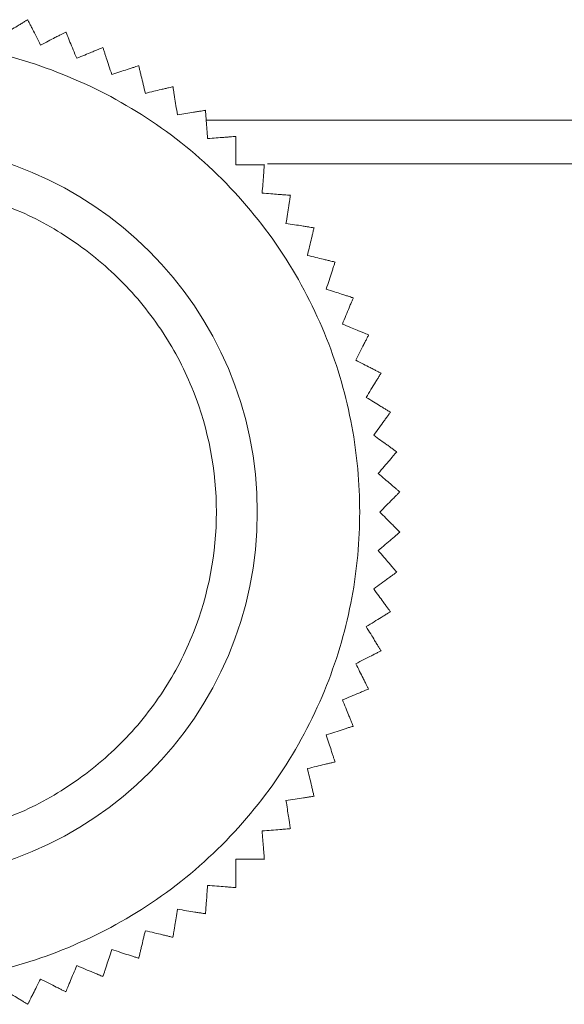
# Model space of a CAD drawing. Units: millimetres. Extents: x -8 to 11573, y 13 to 11640.
# Drawn here: x 3412 to 3425, y 4867 to 4892 of the extents above; entities that cross this region are included whole.
import ezdxf

# ---------------------------------------------------------------- set-up
doc = ezdxf.new("R2010")
doc.units = ezdxf.units.MM

msp = doc.modelspace()

# ---------------------------------------------------------------- linework, layer by layer
at = {"color": 8, "linetype": 'Continuous', "lineweight": 15}
msp.add_line((3620.31, 4889.054), (3416.279, 4889.054), dxfattribs=at)
at = {"color": 7, "linetype": 'Continuous', "lineweight": 15}
msp.add_line((3619.756, 4887.982), (3417.78, 4887.982), dxfattribs=at)
msp.add_circle((3408.528, 4879.482), 9, dxfattribs=at)
for points, knots in [([(3411.918, 4891.503), (3411.908, 4891.497), (3411.888, 4891.484), (3411.829, 4891.449), (3411.754, 4891.403), (3411.649, 4891.338), (3411.508, 4891.252), (3411.388, 4891.178), (3411.327, 4891.141)], [0, 0, 0, 0, 0.138149, 0.28116, 0.419114, 0.560195, 0.776679, 1, 1, 1, 1]), ([(3412.233, 4890.885), (3412.199, 4890.954), (3412.128, 4891.092), (3412.048, 4891.249), (3411.99, 4891.363), (3411.956, 4891.431), (3411.931, 4891.479), (3411.923, 4891.495), (3411.918, 4891.503)], [0, 0, 0, 0, 0.239145, 0.486793, 0.630103, 0.776957, 0.887286, 1, 1, 1, 1]), ([(3412.851, 4891.2), (3412.841, 4891.195), (3412.819, 4891.184), (3412.758, 4891.153), (3412.68, 4891.113), (3412.57, 4891.057), (3412.422, 4890.982), (3412.297, 4890.918), (3412.233, 4890.885)], [0, 0, 0, 0, 0.138149, 0.28116, 0.419114, 0.560195, 0.776679, 1, 1, 1, 1]), ([(3413.117, 4890.56), (3413.087, 4890.63), (3413.028, 4890.774), (3412.96, 4890.937), (3412.912, 4891.054), (3412.882, 4891.125), (3412.862, 4891.175), (3412.855, 4891.192), (3412.851, 4891.2)], [0, 0, 0, 0, 0.239145, 0.486793, 0.630103, 0.776957, 0.887286, 1, 1, 1, 1]), ([(3408.528, 4867.982), (3409.23, 4868.02), (3410.674, 4868.096), (3412.818, 4868.736), (3414.879, 4869.797), (3416.718, 4871.293), (3418.212, 4873.132), (3419.28, 4875.193), (3419.896, 4877.336), (3420.093, 4879.482), (3419.896, 4881.629), (3419.28, 4883.772), (3418.212, 4885.833), (3416.718, 4887.672), (3414.879, 4889.167), (3412.818, 4890.228), (3410.674, 4890.868), (3409.23, 4890.945), (3408.528, 4890.982)], [0, 0, 0, 0, 0.058258, 0.120006, 0.18432, 0.25, 0.31568, 0.379994, 0.441742, 0.5, 0.558258, 0.620006, 0.68432, 0.75, 0.81568, 0.879994, 0.941742, 1, 1, 1, 1]), ([(3413.757, 4890.825), (3413.746, 4890.82), (3413.724, 4890.811), (3413.66, 4890.785), (3413.579, 4890.751), (3413.466, 4890.704), (3413.313, 4890.641), (3413.183, 4890.587), (3413.117, 4890.56)], [0, 0, 0, 0, 0.138149, 0.28116, 0.419114, 0.560195, 0.776679, 1, 1, 1, 1]), ([(3413.972, 4890.165), (3413.948, 4890.238), (3413.9, 4890.386), (3413.845, 4890.554), (3413.806, 4890.675), (3413.782, 4890.747), (3413.766, 4890.799), (3413.76, 4890.816), (3413.757, 4890.825)], [0, 0, 0, 0, 0.239145, 0.486793, 0.630103, 0.776957, 0.887286, 1, 1, 1, 1]), ([(3414.631, 4890.38), (3414.62, 4890.376), (3414.597, 4890.369), (3414.531, 4890.347), (3414.448, 4890.32), (3414.331, 4890.282), (3414.173, 4890.231), (3414.04, 4890.188), (3413.972, 4890.165)], [0, 0, 0, 0, 0.138149, 0.28116, 0.419114, 0.560195, 0.776679, 1, 1, 1, 1]), ([(3414.793, 4889.705), (3414.775, 4889.78), (3414.739, 4889.931), (3414.698, 4890.103), (3414.668, 4890.226), (3414.65, 4890.3), (3414.638, 4890.353), (3414.633, 4890.371), (3414.631, 4890.38)], [0, 0, 0, 0, 0.239145, 0.486793, 0.630103, 0.776957, 0.887286, 1, 1, 1, 1]), ([(3415.467, 4889.867), (3415.456, 4889.865), (3415.432, 4889.859), (3415.365, 4889.843), (3415.28, 4889.822), (3415.16, 4889.794), (3414.999, 4889.755), (3414.862, 4889.722), (3414.793, 4889.705)], [0, 0, 0, 0, 0.138149, 0.28116, 0.419114, 0.560195, 0.776679, 1, 1, 1, 1]), ([(3415.576, 4889.182), (3415.564, 4889.258), (3415.539, 4889.411), (3415.512, 4889.586), (3415.492, 4889.711), (3415.48, 4889.787), (3415.472, 4889.84), (3415.469, 4889.858), (3415.467, 4889.867)], [0, 0, 0, 0, 0.239145, 0.486793, 0.630103, 0.776957, 0.887286, 1, 1, 1, 1]), ([(3416.261, 4889.291), (3416.249, 4889.289), (3416.225, 4889.285), (3416.157, 4889.274), (3416.07, 4889.261), (3415.949, 4889.241), (3415.785, 4889.216), (3415.646, 4889.194), (3415.576, 4889.182)], [0, 0, 0, 0, 0.138149, 0.28116, 0.419114, 0.560195, 0.776679, 1, 1, 1, 1]), ([(3416.315, 4888.6), (3416.309, 4888.676), (3416.297, 4888.831), (3416.283, 4889.007), (3416.273, 4889.133), (3416.267, 4889.21), (3416.263, 4889.263), (3416.261, 4889.282), (3416.261, 4889.291)], [0, 0, 0, 0, 0.239145, 0.486793, 0.630103, 0.776957, 0.887286, 1, 1, 1, 1]), ([(3417.006, 4888.654), (3416.995, 4888.653), (3416.97, 4888.651), (3416.902, 4888.646), (3416.814, 4888.639), (3416.692, 4888.629), (3416.527, 4888.616), (3416.386, 4888.605), (3416.315, 4888.6)], [0, 0, 0, 0, 0.138149, 0.28116, 0.419114, 0.560195, 0.776679, 1, 1, 1, 1]), ([(3417.006, 4887.96), (3417.006, 4888.037), (3417.006, 4888.192), (3417.006, 4888.369), (3417.006, 4888.496), (3417.006, 4888.572), (3417.006, 4888.626), (3417.006, 4888.645), (3417.006, 4888.654)], [0, 0, 0, 0, 0.239145, 0.486793, 0.630103, 0.776957, 0.887286, 1, 1, 1, 1]), ([(3417.7, 4887.96), (3417.688, 4887.96), (3417.664, 4887.96), (3417.595, 4887.96), (3417.507, 4887.96), (3417.384, 4887.96), (3417.219, 4887.96), (3417.078, 4887.96), (3417.006, 4887.96)], [0, 0, 0, 0, 0.138149, 0.28116, 0.419114, 0.560195, 0.776679, 1, 1, 1, 1]), ([(3417.645, 4887.269), (3417.651, 4887.345), (3417.664, 4887.5), (3417.678, 4887.676), (3417.687, 4887.803), (3417.693, 4887.879), (3417.698, 4887.933), (3417.699, 4887.951), (3417.7, 4887.96)], [0, 0, 0, 0, 0.239145, 0.486793, 0.630103, 0.776957, 0.887286, 1, 1, 1, 1]), ([(3408.528, 4887.482), (3409.535, 4887.375), (3411.083, 4887.211), (3412.946, 4886.213), (3414.225, 4885.181), (3415.265, 4883.899), (3416.231, 4882.037), (3416.721, 4879.482), (3416.231, 4876.928), (3415.265, 4875.065), (3414.225, 4873.784), (3412.946, 4872.751), (3411.083, 4871.754), (3409.535, 4871.589), (3408.528, 4871.482)], [0, 0, 0, 0, 0.119728, 0.18418, 0.25, 0.31582, 0.380272, 0.5, 0.619728, 0.68418, 0.75, 0.81582, 0.880272, 1, 1, 1, 1]), ([(3418.337, 4887.215), (3418.325, 4887.216), (3418.301, 4887.218), (3418.232, 4887.223), (3418.145, 4887.23), (3418.022, 4887.24), (3417.857, 4887.253), (3417.717, 4887.264), (3417.645, 4887.269)], [0, 0, 0, 0, 0.138149, 0.28116, 0.419114, 0.560195, 0.776679, 1, 1, 1, 1]), ([(3418.228, 4886.53), (3418.24, 4886.605), (3418.265, 4886.759), (3418.292, 4886.933), (3418.312, 4887.059), (3418.324, 4887.134), (3418.332, 4887.187), (3418.335, 4887.206), (3418.337, 4887.215)], [0, 0, 0, 0, 0.239145, 0.486793, 0.630103, 0.776957, 0.887286, 1, 1, 1, 1]), ([(3418.913, 4886.421), (3418.902, 4886.423), (3418.878, 4886.427), (3418.81, 4886.438), (3418.723, 4886.451), (3418.601, 4886.471), (3418.438, 4886.497), (3418.299, 4886.519), (3418.228, 4886.53)], [0, 0, 0, 0, 0.138149, 0.28116, 0.419114, 0.560195, 0.776679, 1, 1, 1, 1]), ([(3418.751, 4885.747), (3418.769, 4885.821), (3418.806, 4885.973), (3418.847, 4886.144), (3418.876, 4886.268), (3418.894, 4886.342), (3418.907, 4886.394), (3418.911, 4886.412), (3418.913, 4886.421)], [0, 0, 0, 0, 0.239145, 0.486793, 0.630103, 0.776957, 0.887286, 1, 1, 1, 1]), ([(3419.426, 4885.585), (3419.414, 4885.588), (3419.391, 4885.594), (3419.324, 4885.61), (3419.238, 4885.63), (3419.119, 4885.659), (3418.958, 4885.698), (3418.821, 4885.73), (3418.751, 4885.747)], [0, 0, 0, 0, 0.138149, 0.28116, 0.419114, 0.560195, 0.776679, 1, 1, 1, 1]), ([(3419.211, 4884.926), (3419.235, 4884.998), (3419.283, 4885.146), (3419.338, 4885.314), (3419.377, 4885.435), (3419.4, 4885.508), (3419.417, 4885.559), (3419.423, 4885.576), (3419.426, 4885.585)], [0, 0, 0, 0, 0.239145, 0.486793, 0.630103, 0.776957, 0.887286, 1, 1, 1, 1]), ([(3419.871, 4884.711), (3419.86, 4884.715), (3419.837, 4884.722), (3419.771, 4884.744), (3419.688, 4884.771), (3419.571, 4884.809), (3419.413, 4884.86), (3419.279, 4884.904), (3419.211, 4884.926)], [0, 0, 0, 0, 0.138149, 0.28116, 0.419114, 0.560195, 0.776679, 1, 1, 1, 1]), ([(3419.606, 4884.071), (3419.635, 4884.141), (3419.694, 4884.285), (3419.762, 4884.448), (3419.81, 4884.565), (3419.84, 4884.636), (3419.86, 4884.686), (3419.867, 4884.703), (3419.871, 4884.711)], [0, 0, 0, 0, 0.239145, 0.486793, 0.630103, 0.776957, 0.887286, 1, 1, 1, 1]), ([(3420.246, 4883.805), (3420.235, 4883.81), (3420.213, 4883.819), (3420.149, 4883.845), (3420.068, 4883.879), (3419.955, 4883.926), (3419.802, 4883.989), (3419.672, 4884.043), (3419.606, 4884.071)], [0, 0, 0, 0, 0.138149, 0.28116, 0.419114, 0.560195, 0.776679, 1, 1, 1, 1]), ([(3419.931, 4883.187), (3419.966, 4883.255), (3420.037, 4883.394), (3420.117, 4883.551), (3420.174, 4883.665), (3420.209, 4883.733), (3420.234, 4883.781), (3420.242, 4883.797), (3420.246, 4883.805)], [0, 0, 0, 0, 0.239145, 0.486793, 0.630103, 0.776957, 0.887286, 1, 1, 1, 1]), ([(3420.549, 4882.873), (3420.539, 4882.878), (3420.517, 4882.889), (3420.456, 4882.92), (3420.378, 4882.96), (3420.268, 4883.016), (3420.12, 4883.091), (3419.995, 4883.155), (3419.931, 4883.187)], [0, 0, 0, 0, 0.138149, 0.28116, 0.419114, 0.560195, 0.776679, 1, 1, 1, 1]), ([(3420.187, 4882.281), (3420.227, 4882.346), (3420.308, 4882.479), (3420.4, 4882.63), (3420.467, 4882.738), (3420.507, 4882.803), (3420.535, 4882.849), (3420.544, 4882.865), (3420.549, 4882.873)], [0, 0, 0, 0, 0.239145, 0.486793, 0.630103, 0.776957, 0.887286, 1, 1, 1, 1]), ([(3420.778, 4881.919), (3420.768, 4881.925), (3420.747, 4881.938), (3420.689, 4881.974), (3420.614, 4882.02), (3420.509, 4882.084), (3420.368, 4882.17), (3420.248, 4882.244), (3420.187, 4882.281)], [0, 0, 0, 0, 0.138149, 0.28116, 0.419114, 0.560195, 0.776679, 1, 1, 1, 1]), ([(3420.371, 4881.358), (3420.416, 4881.42), (3420.507, 4881.546), (3420.611, 4881.688), (3420.685, 4881.791), (3420.73, 4881.853), (3420.762, 4881.897), (3420.773, 4881.911), (3420.778, 4881.919)], [0, 0, 0, 0, 0.239145, 0.486793, 0.630103, 0.776957, 0.887286, 1, 1, 1, 1]), ([(3420.932, 4880.95), (3420.922, 4880.957), (3420.902, 4880.972), (3420.847, 4881.012), (3420.776, 4881.064), (3420.676, 4881.136), (3420.542, 4881.233), (3420.428, 4881.316), (3420.371, 4881.358)], [0, 0, 0, 0, 0.138149, 0.28116, 0.419114, 0.560195, 0.776679, 1, 1, 1, 1]), ([(3420.481, 4880.423), (3420.531, 4880.481), (3420.632, 4880.599), (3420.747, 4880.734), (3420.829, 4880.83), (3420.879, 4880.888), (3420.914, 4880.929), (3420.926, 4880.943), (3420.932, 4880.95)], [0, 0, 0, 0, 0.239145, 0.486793, 0.630103, 0.776957, 0.887286, 1, 1, 1, 1]), ([(3421.009, 4879.973), (3421, 4879.98), (3420.981, 4879.996), (3420.929, 4880.041), (3420.862, 4880.098), (3420.768, 4880.178), (3420.643, 4880.285), (3420.536, 4880.377), (3420.481, 4880.423)], [0, 0, 0, 0, 0.138149, 0.28116, 0.419114, 0.560195, 0.776679, 1, 1, 1, 1]), ([(3420.518, 4879.482), (3420.572, 4879.536), (3420.682, 4879.646), (3420.807, 4879.771), (3420.897, 4879.861), (3420.951, 4879.915), (3420.989, 4879.953), (3421.002, 4879.966), (3421.009, 4879.973)], [0, 0, 0, 0, 0.239145, 0.486793, 0.630103, 0.776957, 0.887286, 1, 1, 1, 1]), ([(3421.009, 4878.992), (3421, 4879), (3420.983, 4879.017), (3420.934, 4879.066), (3420.872, 4879.128), (3420.785, 4879.215), (3420.668, 4879.332), (3420.569, 4879.432), (3420.518, 4879.482)], [0, 0, 0, 0, 0.138149, 0.28116, 0.419114, 0.560195, 0.776679, 1, 1, 1, 1]), ([(3420.481, 4878.542), (3420.539, 4878.591), (3420.658, 4878.692), (3420.792, 4878.807), (3420.888, 4878.889), (3420.947, 4878.939), (3420.988, 4878.974), (3421.001, 4878.986), (3421.009, 4878.992)], [0, 0, 0, 0, 0.239145, 0.486793, 0.630103, 0.776957, 0.887286, 1, 1, 1, 1]), ([(3420.932, 4878.014), (3420.924, 4878.023), (3420.908, 4878.042), (3420.864, 4878.094), (3420.806, 4878.161), (3420.727, 4878.254), (3420.619, 4878.38), (3420.528, 4878.487), (3420.481, 4878.542)], [0, 0, 0, 0, 0.138149, 0.28116, 0.419114, 0.560195, 0.776679, 1, 1, 1, 1]), ([(3420.371, 4877.607), (3420.432, 4877.652), (3420.558, 4877.743), (3420.701, 4877.847), (3420.804, 4877.921), (3420.866, 4877.966), (3420.909, 4877.998), (3420.924, 4878.009), (3420.932, 4878.014)], [0, 0, 0, 0, 0.239145, 0.486793, 0.630103, 0.776957, 0.887286, 1, 1, 1, 1]), ([(3420.778, 4877.046), (3420.771, 4877.055), (3420.757, 4877.075), (3420.717, 4877.13), (3420.665, 4877.201), (3420.593, 4877.301), (3420.495, 4877.435), (3420.413, 4877.549), (3420.371, 4877.607)], [0, 0, 0, 0, 0.138149, 0.28116, 0.419114, 0.560195, 0.776679, 1, 1, 1, 1]), ([(3420.187, 4876.683), (3420.252, 4876.723), (3420.385, 4876.804), (3420.535, 4876.897), (3420.644, 4876.963), (3420.709, 4877.003), (3420.755, 4877.031), (3420.77, 4877.041), (3420.778, 4877.046)], [0, 0, 0, 0, 0.239145, 0.486793, 0.630103, 0.776957, 0.887286, 1, 1, 1, 1]), ([(3420.549, 4876.092), (3420.543, 4876.102), (3420.53, 4876.123), (3420.494, 4876.181), (3420.449, 4876.256), (3420.384, 4876.361), (3420.298, 4876.502), (3420.224, 4876.622), (3420.187, 4876.683)], [0, 0, 0, 0, 0.138149, 0.28116, 0.419114, 0.560195, 0.776679, 1, 1, 1, 1]), ([(3419.931, 4875.777), (3419.999, 4875.812), (3420.138, 4875.882), (3420.295, 4875.963), (3420.409, 4876.02), (3420.477, 4876.055), (3420.525, 4876.079), (3420.541, 4876.088), (3420.549, 4876.092)], [0, 0, 0, 0, 0.239145, 0.486793, 0.630103, 0.776957, 0.887286, 1, 1, 1, 1]), ([(3420.246, 4875.159), (3420.241, 4875.17), (3420.23, 4875.191), (3420.199, 4875.253), (3420.159, 4875.331), (3420.103, 4875.441), (3420.028, 4875.588), (3419.964, 4875.714), (3419.931, 4875.777)], [0, 0, 0, 0, 0.138149, 0.28116, 0.419114, 0.560195, 0.776679, 1, 1, 1, 1]), ([(3419.606, 4874.894), (3419.676, 4874.923), (3419.82, 4874.983), (3419.983, 4875.05), (3420.1, 4875.099), (3420.171, 4875.128), (3420.221, 4875.149), (3420.238, 4875.156), (3420.246, 4875.159)], [0, 0, 0, 0, 0.239145, 0.486793, 0.630103, 0.776957, 0.887286, 1, 1, 1, 1]), ([(3419.871, 4874.253), (3419.866, 4874.264), (3419.857, 4874.287), (3419.831, 4874.35), (3419.797, 4874.431), (3419.75, 4874.545), (3419.687, 4874.698), (3419.633, 4874.828), (3419.606, 4874.894)], [0, 0, 0, 0, 0.1381492, 0.2811604, 0.4191141, 0.5601948, 0.7766794, 1, 1, 1, 1]), ([(3419.211, 4874.039), (3419.284, 4874.063), (3419.432, 4874.111), (3419.6, 4874.165), (3419.721, 4874.204), (3419.793, 4874.228), (3419.845, 4874.245), (3419.862, 4874.25), (3419.871, 4874.253)], [0, 0, 0, 0, 0.239145, 0.486793, 0.630103, 0.776957, 0.887286, 1, 1, 1, 1]), ([(3419.426, 4873.379), (3419.422, 4873.391), (3419.415, 4873.414), (3419.393, 4873.479), (3419.366, 4873.563), (3419.328, 4873.68), (3419.277, 4873.837), (3419.233, 4873.971), (3419.211, 4874.039)], [0, 0, 0, 0, 0.138149, 0.28116, 0.419114, 0.560195, 0.776679, 1, 1, 1, 1]), ([(3418.751, 4873.218), (3418.826, 4873.235), (3418.977, 4873.272), (3419.149, 4873.313), (3419.272, 4873.343), (3419.346, 4873.36), (3419.399, 4873.373), (3419.417, 4873.377), (3419.426, 4873.379)], [0, 0, 0, 0, 0.239145, 0.486793, 0.630103, 0.776957, 0.887286, 1, 1, 1, 1]), ([(3418.913, 4872.543), (3418.91, 4872.555), (3418.905, 4872.578), (3418.889, 4872.645), (3418.868, 4872.731), (3418.84, 4872.85), (3418.801, 4873.011), (3418.768, 4873.148), (3418.751, 4873.218)], [0, 0, 0, 0, 0.138149, 0.28116, 0.419114, 0.560195, 0.776679, 1, 1, 1, 1]), ([(3418.228, 4872.435), (3418.304, 4872.447), (3418.457, 4872.471), (3418.632, 4872.499), (3418.757, 4872.519), (3418.833, 4872.53), (3418.886, 4872.539), (3418.904, 4872.542), (3418.913, 4872.543)], [0, 0, 0, 0, 0.239145, 0.486793, 0.630103, 0.776957, 0.887286, 1, 1, 1, 1]), ([(3418.337, 4871.75), (3418.335, 4871.762), (3418.331, 4871.785), (3418.32, 4871.853), (3418.307, 4871.94), (3418.287, 4872.062), (3418.262, 4872.225), (3418.24, 4872.364), (3418.228, 4872.435)], [0, 0, 0, 0, 0.138149, 0.28116, 0.419114, 0.560195, 0.776679, 1, 1, 1, 1]), ([(3417.645, 4871.695), (3417.722, 4871.701), (3417.877, 4871.714), (3418.053, 4871.727), (3418.179, 4871.737), (3418.256, 4871.743), (3418.309, 4871.748), (3418.328, 4871.749), (3418.337, 4871.75)], [0, 0, 0, 0, 0.239145, 0.486793, 0.630103, 0.776957, 0.887286, 1, 1, 1, 1]), ([(3417.7, 4871.004), (3417.699, 4871.016), (3417.697, 4871.04), (3417.692, 4871.109), (3417.685, 4871.196), (3417.675, 4871.319), (3417.662, 4871.484), (3417.651, 4871.624), (3417.645, 4871.695)], [0, 0, 0, 0, 0.138149, 0.28116, 0.419114, 0.560195, 0.776679, 1, 1, 1, 1]), ([(3417.006, 4871.004), (3417.083, 4871.004), (3417.238, 4871.004), (3417.415, 4871.004), (3417.542, 4871.004), (3417.618, 4871.004), (3417.672, 4871.004), (3417.691, 4871.004), (3417.7, 4871.004)], [0, 0, 0, 0, 0.239145, 0.486793, 0.630103, 0.776957, 0.887286, 1, 1, 1, 1]), ([(3417.006, 4870.311), (3417.006, 4870.323), (3417.006, 4870.347), (3417.006, 4870.415), (3417.006, 4870.503), (3417.006, 4870.626), (3417.006, 4870.792), (3417.006, 4870.933), (3417.006, 4871.004)], [0, 0, 0, 0, 0.138149, 0.28116, 0.419114, 0.560195, 0.776679, 1, 1, 1, 1]), ([(3416.261, 4869.674), (3416.262, 4869.686), (3416.264, 4869.71), (3416.269, 4869.778), (3416.276, 4869.866), (3416.285, 4869.988), (3416.298, 4870.154), (3416.309, 4870.294), (3416.315, 4870.365)], [0, 0, 0, 0, 0.138149, 0.28116, 0.419114, 0.560195, 0.776679, 1, 1, 1, 1]), ([(3416.315, 4870.365), (3416.391, 4870.359), (3416.546, 4870.347), (3416.722, 4870.333), (3416.849, 4870.323), (3416.925, 4870.317), (3416.979, 4870.313), (3416.997, 4870.311), (3417.006, 4870.311)], [0, 0, 0, 0, 0.239145, 0.486793, 0.630103, 0.776957, 0.887286, 1, 1, 1, 1]), ([(3415.467, 4869.097), (3415.469, 4869.109), (3415.473, 4869.133), (3415.484, 4869.201), (3415.497, 4869.288), (3415.517, 4869.409), (3415.543, 4869.573), (3415.565, 4869.712), (3415.576, 4869.782)], [0, 0, 0, 0, 0.138149, 0.28116, 0.419114, 0.560195, 0.776679, 1, 1, 1, 1]), ([(3415.576, 4869.782), (3415.651, 4869.77), (3415.805, 4869.746), (3415.979, 4869.718), (3416.105, 4869.698), (3416.18, 4869.686), (3416.233, 4869.678), (3416.252, 4869.675), (3416.261, 4869.674)], [0, 0, 0, 0, 0.239145, 0.486793, 0.630103, 0.776957, 0.887286, 1, 1, 1, 1]), ([(3414.631, 4868.585), (3414.634, 4868.596), (3414.64, 4868.62), (3414.656, 4868.687), (3414.676, 4868.772), (3414.705, 4868.892), (3414.743, 4869.053), (3414.776, 4869.19), (3414.793, 4869.259)], [0, 0, 0, 0, 0.138149, 0.28116, 0.419114, 0.560195, 0.776679, 1, 1, 1, 1]), ([(3414.793, 4869.259), (3414.867, 4869.241), (3415.019, 4869.205), (3415.19, 4869.164), (3415.314, 4869.134), (3415.388, 4869.116), (3415.44, 4869.104), (3415.458, 4869.099), (3415.467, 4869.097)], [0, 0, 0, 0, 0.239145, 0.486793, 0.630103, 0.776957, 0.887286, 1, 1, 1, 1]), ([(3413.757, 4868.14), (3413.761, 4868.151), (3413.768, 4868.174), (3413.79, 4868.239), (3413.817, 4868.323), (3413.855, 4868.44), (3413.906, 4868.597), (3413.949, 4868.731), (3413.972, 4868.799)], [0, 0, 0, 0, 0.138149, 0.28116, 0.419114, 0.560195, 0.776679, 1, 1, 1, 1]), ([(3413.972, 4868.799), (3414.044, 4868.776), (3414.192, 4868.727), (3414.36, 4868.673), (3414.481, 4868.634), (3414.554, 4868.61), (3414.605, 4868.593), (3414.622, 4868.588), (3414.631, 4868.585)], [0, 0, 0, 0, 0.239145, 0.486793, 0.630103, 0.776957, 0.887286, 1, 1, 1, 1]), ([(3412.851, 4867.764), (3412.856, 4867.775), (3412.865, 4867.798), (3412.891, 4867.861), (3412.925, 4867.942), (3412.972, 4868.056), (3413.035, 4868.209), (3413.089, 4868.339), (3413.117, 4868.405)], [0, 0, 0, 0, 0.138149, 0.28116, 0.419114, 0.560195, 0.776679, 1, 1, 1, 1]), ([(3413.117, 4868.405), (3413.187, 4868.376), (3413.331, 4868.316), (3413.494, 4868.249), (3413.611, 4868.2), (3413.682, 4868.171), (3413.732, 4868.15), (3413.749, 4868.143), (3413.757, 4868.14)], [0, 0, 0, 0, 0.239145, 0.486793, 0.630103, 0.776957, 0.887286, 1, 1, 1, 1]), ([(3411.918, 4867.461), (3411.924, 4867.472), (3411.935, 4867.493), (3411.966, 4867.555), (3412.006, 4867.633), (3412.062, 4867.743), (3412.137, 4867.89), (3412.201, 4868.015), (3412.233, 4868.079)], [0, 0, 0, 0, 0.138149, 0.28116, 0.419114, 0.560195, 0.776679, 1, 1, 1, 1]), ([(3412.233, 4868.079), (3412.301, 4868.044), (3412.44, 4867.974), (3412.597, 4867.894), (3412.71, 4867.836), (3412.779, 4867.801), (3412.827, 4867.777), (3412.843, 4867.769), (3412.851, 4867.764)], [0, 0, 0, 0, 0.239145, 0.486793, 0.630103, 0.776957, 0.887286, 1, 1, 1, 1]), ([(3411.327, 4867.824), (3411.392, 4867.784), (3411.525, 4867.702), (3411.676, 4867.61), (3411.784, 4867.544), (3411.849, 4867.504), (3411.895, 4867.476), (3411.911, 4867.466), (3411.918, 4867.461)], [0, 0, 0, 0, 0.239145, 0.486793, 0.630103, 0.776957, 0.887286, 1, 1, 1, 1])]:
    msp.add_open_spline(points, degree=3, knots=knots, dxfattribs=at)

doc.saveas('drawing.dxf')
